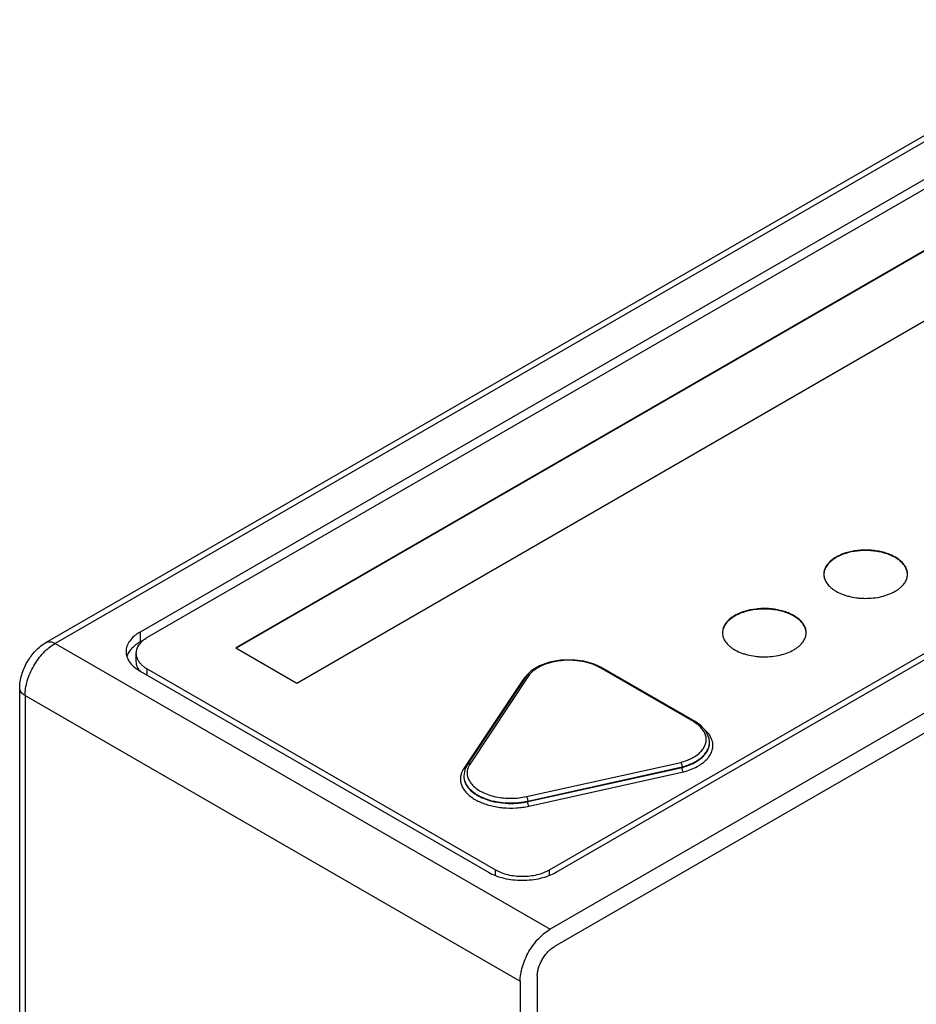
# Model space of a CAD drawing. Units: inches. Extents: x 0.7 to 21.3, y 0.5 to 16.
# Drawn here: x 18.5 to 19.2, y 4.4 to 5.2 of the extents above; entities that cross this region are included whole.
import ezdxf

# ---------------------------------------------------------------- set-up
doc = ezdxf.new("R2010")
doc.units = ezdxf.units.IN
doc.header["$LTSCALE"] = 1.21
doc.header["$MEASUREMENT"] = 0
doc.layers.get('0').update_dxf_attribs({"linetype": 'CONTINUOUS'})

msp = doc.modelspace()

# ---------------------------------------------------------------- linework, layer by layer
at = {"color": 7, "linetype": 'CONTINUOUS'}
for p, q in [((18.48778, 4.65253), (19.37626, 5.16549)), ((19.38376, 5.16474), (18.49528, 4.65178)), ((19.33107, 5.1033), (18.56528, 4.66117)), ((19.33673, 5.09861), (18.57111, 4.65658)), ((19.35123, 5.05635), (18.64412, 4.64811)), ((19.35123, 5.05595), (18.64448, 4.64791)), ((18.69426, 4.61917), (19.40136, 5.02741)), ((19.7914, 4.92939), (18.90293, 4.41643)), ((18.9024, 4.46532), (19.66801, 4.90735)), ((19.78994, 4.91222), (18.90646, 4.40214)), ((18.90788, 4.46338), (19.67367, 4.90551)), ((18.56528, 4.66117), (18.56528, 4.65301)), ((18.56992, 4.65569), (18.56528, 4.65301)), ((18.49528, 4.65178), (18.90293, 4.41643)), ((18.64412, 4.64811), (18.69426, 4.61917)), ((18.56189, 4.64372), (18.56189, 4.63699)), ((18.57111, 4.62556), (18.57111, 4.63086)), ((18.57111, 4.63086), (18.85785, 4.46532)), ((19.02087, 4.58736), (18.94385, 4.63182)), ((19.02224, 4.58749), (18.94523, 4.63196)), ((18.94523, 4.63196), (18.94523, 4.63195)), ((18.56528, 4.62892), (18.85201, 4.46338)), ((18.88344, 4.62514), (18.83465, 4.55176)), ((18.8857, 4.62582), (18.83694, 4.55248)), ((18.88185, 4.62358), (18.88063, 4.62215)), ((18.88351, 4.62524), (18.88344, 4.62514)), ((18.88739, 4.6291), (18.88351, 4.62524)), ((18.46614, 4.05945), (18.46614, 4.61504)), ((18.88063, 4.62215), (18.83181, 4.54872)), ((18.88063, 4.62215), (18.88147, 4.62207)), ((18.47053, 4.60892), (18.47053, 4.06438)), ((18.47053, 4.60892), (18.87818, 4.37357)), ((19.02705, 4.58411), (19.02224, 4.5875)), ((19.03416, 4.57041), (19.03416, 4.57043)), ((19.03416, 4.5699), (19.03416, 4.57)), ((18.83465, 4.55176), (18.83264, 4.54774)), ((18.88345, 4.52563), (19.01047, 4.55378)), ((18.88444, 4.52191), (19.01154, 4.55007)), ((18.88444, 4.5215), (19.01154, 4.54967)), ((19.01154, 4.54967), (19.01154, 4.55007)), ((18.83264, 4.54774), (18.8318, 4.54281)), ((18.8318, 4.54281), (18.8318, 4.54238)), ((18.83181, 4.54872), (18.83318, 4.54877)), ((18.88542, 4.51777), (19.0126, 4.54595)), ((18.88444, 4.5215), (18.88444, 4.52191)), ((18.85785, 4.4608), (18.85785, 4.46532)), ((18.9024, 4.46095), (18.9024, 4.46532)), ((18.87818, 4.37357), (18.87818, 3.53828)), ((18.89232, 4.37765), (18.89232, 3.55053))]:
    msp.add_line(p, q, dxfattribs=at)
for points in [[(18.94523, 4.63195), (18.93924, 4.63478), (18.93055, 4.63725), (18.92112, 4.63835), (18.91154, 4.63805), (18.90235, 4.63634), (18.89409, 4.63329), (18.88739, 4.6291)], [(19.03416, 4.57044), (19.03382, 4.57358), (19.03145, 4.57916), (19.02705, 4.58411)]]:
    msp.add_lwpolyline(points, dxfattribs=at)
for centre, radius, start, end in [((19.13964, 4.70879), 0.01141, 179.9997, 182.00083), ((19.18555, 4.70879), 0.01157, 354.45982, 359.99629), ((19.0562, 4.66061), 0.01141, 179.9997, 182.00083), ((19.10212, 4.66062), 0.01157, 354.45982, 359.99629), ((18.8994, 4.60717), 0.02402, 136.6143, 136.91298), ((18.90072, 4.60588), 0.02587, 132.78319, 136.55786), ((18.90175, 4.60478), 0.02737, 132.23009, 132.80059), ((19.00492, 4.55974), 0.03189, 58.0564, 60.00682), ((19.02115, 4.57), 0.01301, 357.47473, 359.52142), ((19.01182, 4.57706), 0.0209, 316.65376, 317.14483), ((19.01212, 4.57678), 0.02049, 317.14259, 318.32321), ((18.8491, 4.54425), 0.01468, 152.29078, 157.72293), ((18.85027, 4.54361), 0.01601, 146.35783, 152.23843), ((18.84473, 4.54279), 0.01292, 180.00089, 182.56869)]:
    msp.add_arc(centre, radius, start, end, dxfattribs=at)
for points, knots in [([(19.19713, 4.70879), (19.19713, 4.70977), (19.19687, 4.71178), (19.19572, 4.71469), (19.19384, 4.71743), (19.19131, 4.71998), (19.18817, 4.72228), (19.18449, 4.72428), (19.18034, 4.72595), (19.17582, 4.72726), (19.17102, 4.72816), (19.16605, 4.72866), (19.161, 4.72873), (19.1544, 4.72826), (19.14804, 4.72699), (19.14221, 4.72488), (19.13956, 4.72357), (19.13832, 4.72286)], [0, 0, 0, 0, 0.042823, 0.087398, 0.135194, 0.187101, 0.243539, 0.304517, 0.369616, 0.438226, 0.509546, 0.582594, 0.656344, 0.729753, 0.871216, 0.937584, 1, 1, 1, 1]), ([(19.19712, 4.70878), (19.19708, 4.70975), (19.19676, 4.71175), (19.19553, 4.71461), (19.19359, 4.71732), (19.19102, 4.71982), (19.18785, 4.72207), (19.18415, 4.72403), (19.18001, 4.72566), (19.17551, 4.72692), (19.17073, 4.7278), (19.16579, 4.72827), (19.16078, 4.72832), (19.15425, 4.72783), (19.14795, 4.72656), (19.14218, 4.72446), (19.13955, 4.72316), (19.13832, 4.72245)], [0, 0, 0, 0, 0.04284, 0.08762, 0.135722, 0.187954, 0.244689, 0.305889, 0.371117, 0.439765, 0.51103, 0.583943, 0.657499, 0.730673, 0.871633, 0.937773, 1, 1, 1, 1]), ([(19.13832, 4.72286), (19.13681, 4.72199), (19.13469, 4.72053), (19.13229, 4.71823), (19.13083, 4.71646), (19.12968, 4.71462), (19.12885, 4.71271), (19.12834, 4.71076), (19.12823, 4.70944), (19.12823, 4.70879)], [0, 0, 0, 0, 0.289229, 0.422531, 0.548524, 0.667889, 0.78184, 0.891939, 1, 1, 1, 1]), ([(19.13832, 4.72245), (19.13692, 4.72164), (19.13495, 4.7203), (19.13268, 4.71821), (19.13126, 4.71661), (19.1301, 4.71493), (19.1292, 4.71319), (19.12859, 4.71142), (19.12836, 4.7102), (19.1283, 4.7096)], [0, 0, 0, 0, 0.287109, 0.42032, 0.546776, 0.666949, 0.7817, 0.892244, 1, 1, 1, 1]), ([(19.12824, 4.70839), (19.12826, 4.70778), (19.1284, 4.70655), (19.12891, 4.70474), (19.1297, 4.70296), (19.13115, 4.70061), (19.13314, 4.69845), (19.13552, 4.69652), (19.13685, 4.69562), (19.13756, 4.69519)], [0, 0, 0, 0, 0.108821, 0.219847, 0.334642, 0.454496, 0.712833, 0.85281, 1, 1, 1, 1]), ([(19.1946, 4.70132), (19.19528, 4.70229), (19.19614, 4.70383), (19.19683, 4.70602), (19.19702, 4.70713), (19.19707, 4.70767)], [0, 0, 0, 0, 0.515303, 0.760284, 1, 1, 1, 1]), ([(19.18704, 4.69473), (19.18783, 4.69519), (19.18933, 4.69615), (19.19199, 4.69821), (19.19369, 4.70002), (19.1946, 4.70132)], [0, 0, 0, 0, 0.271577, 0.528773, 1, 1, 1, 1]), ([(19.13756, 4.69519), (19.13921, 4.69417), (19.14188, 4.69285), (19.14568, 4.69146), (19.14984, 4.69026), (19.1542, 4.68944), (19.15869, 4.68901), (19.16327, 4.68884), (19.16895, 4.68911), (19.17553, 4.69021), (19.18161, 4.69202), (19.18533, 4.69375), (19.18704, 4.69473)], [0, 0, 0, 0, 0.112875, 0.173086, 0.235388, 0.364772, 0.431142, 0.498033, 0.631507, 0.761734, 0.885473, 1, 1, 1, 1]), ([(19.11369, 4.66062), (19.11369, 4.6616), (19.11343, 4.66361), (19.11228, 4.66651), (19.1104, 4.66926), (19.10787, 4.67181), (19.10473, 4.67411), (19.10105, 4.67611), (19.09691, 4.67778), (19.09239, 4.67908), (19.08759, 4.67999), (19.08261, 4.68049), (19.07756, 4.68056), (19.07096, 4.68009), (19.0646, 4.67882), (19.05877, 4.67671), (19.05612, 4.6754), (19.05488, 4.67469)], [0, 0, 0, 0, 0.042823, 0.087398, 0.135194, 0.187101, 0.243539, 0.304517, 0.369616, 0.438226, 0.509546, 0.582594, 0.656344, 0.729753, 0.871216, 0.937584, 1, 1, 1, 1]), ([(19.11368, 4.66061), (19.11365, 4.66158), (19.11332, 4.66358), (19.11209, 4.66644), (19.11016, 4.66914), (19.10758, 4.67165), (19.10441, 4.6739), (19.10071, 4.67585), (19.09657, 4.67749), (19.09207, 4.67875), (19.08729, 4.67962), (19.08235, 4.68009), (19.07734, 4.68014), (19.07081, 4.67966), (19.06451, 4.67838), (19.05874, 4.67628), (19.05611, 4.67499), (19.05488, 4.67428)], [0, 0, 0, 0, 0.04284, 0.08762, 0.135722, 0.187954, 0.244689, 0.305889, 0.371117, 0.439765, 0.51103, 0.583943, 0.657499, 0.730673, 0.871633, 0.937773, 1, 1, 1, 1]), ([(19.05488, 4.67469), (19.05337, 4.67381), (19.05125, 4.67235), (19.04885, 4.67006), (19.04739, 4.66829), (19.04624, 4.66644), (19.04541, 4.66454), (19.04491, 4.66259), (19.04479, 4.66127), (19.04479, 4.66061)], [0, 0, 0, 0, 0.289229, 0.422531, 0.548524, 0.667889, 0.78184, 0.891939, 1, 1, 1, 1]), ([(19.05488, 4.67428), (19.05348, 4.67347), (19.05151, 4.67213), (19.04924, 4.67004), (19.04782, 4.66843), (19.04666, 4.66676), (19.04577, 4.66502), (19.04515, 4.66324), (19.04492, 4.66203), (19.04486, 4.66142)], [0, 0, 0, 0, 0.287109, 0.42032, 0.546776, 0.666949, 0.7817, 0.892244, 1, 1, 1, 1]), ([(18.56528, 4.66117), (18.56439, 4.66066), (18.5627, 4.65958), (18.55969, 4.65726), (18.55719, 4.65463), (18.55538, 4.65173), (18.55442, 4.64954), (18.55384, 4.64731), (18.55371, 4.6458), (18.55371, 4.64505)], [0, 0, 0, 0, 0.148469, 0.289531, 0.548477, 0.667864, 0.78183, 0.89193, 1, 1, 1, 1]), ([(18.57111, 4.65658), (18.5704, 4.65617), (18.56905, 4.65531), (18.56665, 4.65346), (18.56466, 4.65136), (18.56322, 4.64905), (18.56245, 4.64731), (18.56199, 4.64552), (18.56189, 4.64432), (18.56189, 4.64372)], [0, 0, 0, 0, 0.148661, 0.289622, 0.548431, 0.667841, 0.781843, 0.891937, 1, 1, 1, 1]), ([(19.0448, 4.66021), (19.04482, 4.65961), (19.04496, 4.65838), (19.04547, 4.65656), (19.04626, 4.65479), (19.04772, 4.65243), (19.0497, 4.65027), (19.05208, 4.64835), (19.05342, 4.64745), (19.05412, 4.64702)], [0, 0, 0, 0, 0.108821, 0.219847, 0.334642, 0.454496, 0.712833, 0.85281, 1, 1, 1, 1]), ([(19.11116, 4.65315), (19.11184, 4.65412), (19.1127, 4.65566), (19.11339, 4.65785), (19.11358, 4.65895), (19.11363, 4.6595)], [0, 0, 0, 0, 0.515303, 0.760284, 1, 1, 1, 1]), ([(18.46614, 4.61504), (18.46614, 4.61686), (18.46643, 4.62054), (18.46766, 4.62601), (18.4696, 4.63138), (18.47219, 4.63653), (18.47536, 4.64136), (18.47904, 4.64573), (18.48316, 4.64952), (18.48621, 4.65162), (18.48778, 4.65253)], [0, 0, 0, 0, 0.120781, 0.245036, 0.371722, 0.500018, 0.62832, 0.754992, 0.87921, 1, 1, 1, 1]), ([(18.47053, 4.60892), (18.47053, 4.61087), (18.47089, 4.61494), (18.47232, 4.62109), (18.4746, 4.62731), (18.47767, 4.63337), (18.48139, 4.63906), (18.48563, 4.64415), (18.49024, 4.64846), (18.49358, 4.65081), (18.49528, 4.65178)], [0, 0, 0, 0, 0.114123, 0.237346, 0.366972, 0.500002, 0.633031, 0.762657, 0.885879, 1, 1, 1, 1]), ([(18.48778, 4.65253), (18.48802, 4.65267), (18.48855, 4.65291), (18.48969, 4.65323), (18.4913, 4.65327), (18.49331, 4.65278), (18.49462, 4.65216), (18.49528, 4.65178)], [0, 0, 0, 0, 0.108169, 0.218343, 0.45131, 0.710684, 1, 1, 1, 1]), ([(18.55854, 4.6478), (18.5576, 4.64682), (18.55597, 4.64475), (18.55482, 4.64237), (18.55442, 4.64118)], [0, 0, 0, 0, 0.520061, 1, 1, 1, 1]), ([(18.56528, 4.65301), (18.564, 4.65227), (18.56162, 4.6507), (18.55948, 4.6488), (18.55854, 4.6478)], [0, 0, 0, 0, 0.519123, 1, 1, 1, 1]), ([(19.05412, 4.64702), (19.05577, 4.646), (19.05845, 4.64468), (19.06224, 4.64329), (19.0664, 4.64208), (19.07077, 4.64127), (19.07526, 4.64084), (19.07983, 4.64066), (19.08551, 4.64093), (19.09209, 4.64203), (19.09817, 4.64385), (19.1019, 4.64558), (19.1036, 4.64656)], [0, 0, 0, 0, 0.112875, 0.173086, 0.235388, 0.364772, 0.431142, 0.498033, 0.631507, 0.761734, 0.885473, 1, 1, 1, 1]), ([(19.1036, 4.64656), (19.10439, 4.64702), (19.10589, 4.64797), (19.10855, 4.65004), (19.11025, 4.65185), (19.11116, 4.65315)], [0, 0, 0, 0, 0.271577, 0.528773, 1, 1, 1, 1]), ([(18.55371, 4.64505), (18.55371, 4.64403), (18.55396, 4.64195), (18.55504, 4.63893), (18.5568, 4.63604), (18.55834, 4.63429), (18.5592, 4.63345)], [0, 0, 0, 0, 0.231969, 0.471813, 0.726212, 1, 1, 1, 1]), ([(18.56189, 4.64372), (18.56189, 4.64325), (18.56195, 4.6423), (18.56234, 4.64039), (18.56292, 4.63902), (18.5634, 4.63816)], [0, 0, 0, 0, 0.243226, 0.489334, 1, 1, 1, 1]), ([(18.5592, 4.63345), (18.56007, 4.6326), (18.56202, 4.63096), (18.56415, 4.62958), (18.56528, 4.62892)], [0, 0, 0, 0, 0.483127, 1, 1, 1, 1]), ([(18.56189, 4.63699), (18.56189, 4.63619), (18.56207, 4.63456), (18.56262, 4.63301), (18.56297, 4.63227)], [0, 0, 0, 0, 0.491841, 1, 1, 1, 1]), ([(18.56297, 4.63227), (18.56311, 4.63196), (18.56375, 4.63072), (18.56457, 4.62958), (18.56527, 4.62879)], [0, 0, 0, 0, 0.240473, 1, 1, 1, 1]), ([(18.5634, 4.63816), (18.56379, 4.63745), (18.56473, 4.63606), (18.56651, 4.63416), (18.56865, 4.63239), (18.57026, 4.63136), (18.57111, 4.63086)], [0, 0, 0, 0, 0.225531, 0.466561, 0.72461, 1, 1, 1, 1]), ([(18.94385, 4.63182), (18.9428, 4.63243), (18.94058, 4.63355), (18.93573, 4.63547), (18.93047, 4.63682), (18.92497, 4.63761), (18.91925, 4.63802), (18.91351, 4.63783), (18.90788, 4.63705), (18.90383, 4.63618), (18.89999, 4.63504), (18.89536, 4.63323), (18.8912, 4.63092), (18.88775, 4.62812), (18.88632, 4.6266), (18.8857, 4.62582)], [0, 0, 0, 0, 0.05836, 0.119908, 0.250377, 0.318432, 0.387502, 0.525941, 0.594076, 0.660609, 0.724956, 0.786598, 0.900094, 0.951799, 1, 1, 1, 1]), ([(18.94385, 4.63182), (18.94397, 4.63189), (18.94421, 4.632), (18.94458, 4.63209), (18.94493, 4.63209), (18.94514, 4.63201), (18.94523, 4.63196)], [0, 0, 0, 0, 0.288116, 0.548221, 0.782232, 1, 1, 1, 1]), ([(18.8857, 4.62582), (18.88549, 4.62587), (18.88506, 4.62592), (18.88445, 4.62586), (18.88391, 4.62563), (18.88362, 4.62538), (18.88351, 4.62524)], [0, 0, 0, 0, 0.274878, 0.533042, 0.772387, 1, 1, 1, 1]), ([(18.47053, 4.60892), (18.46987, 4.6093), (18.46868, 4.61012), (18.46725, 4.61162), (18.46648, 4.61303), (18.46619, 4.61418), (18.46614, 4.61476), (18.46614, 4.61504)], [0, 0, 0, 0, 0.289319, 0.548694, 0.78166, 0.891833, 1, 1, 1, 1]), ([(19.02087, 4.58736), (19.02099, 4.58743), (19.02123, 4.58754), (19.02159, 4.58763), (19.02194, 4.58762), (19.02215, 4.58755), (19.02224, 4.5875)], [0, 0, 0, 0, 0.288067, 0.548181, 0.782234, 1, 1, 1, 1]), ([(19.02743, 4.56316), (19.02823, 4.56406), (19.0293, 4.5655), (19.03035, 4.56758), (19.03092, 4.56914), (19.03129, 4.57073), (19.03144, 4.57232), (19.03138, 4.57392), (19.03101, 4.57606), (19.02999, 4.57873), (19.02796, 4.58171), (19.02519, 4.58447), (19.02299, 4.58605), (19.0218, 4.5868)], [0, 0, 0, 0, 0.127661, 0.18789, 0.246218, 0.303173, 0.359347, 0.415378, 0.471918, 0.588765, 0.714253, 0.851005, 1, 1, 1, 1]), ([(19.03632, 4.5718), (19.03606, 4.57266), (19.03538, 4.57437), (19.03393, 4.5768), (19.03203, 4.57911), (19.03055, 4.58053), (19.02974, 4.58121)], [0, 0, 0, 0, 0.230255, 0.472, 0.728052, 1, 1, 1, 1]), ([(19.01154, 4.55007), (19.01317, 4.5505), (19.01631, 4.55149), (19.02073, 4.55339), (19.02466, 4.55563), (19.02801, 4.55818), (19.03069, 4.56098), (19.03267, 4.56399), (19.03388, 4.56716), (19.03416, 4.56934), (19.03416, 4.57041)], [0, 0, 0, 0, 0.155368, 0.303579, 0.442752, 0.571513, 0.68993, 0.799242, 0.901531, 1, 1, 1, 1]), ([(19.01154, 4.54967), (19.01313, 4.55009), (19.01621, 4.55105), (19.02054, 4.5529), (19.02442, 4.55507), (19.02773, 4.55753), (19.03042, 4.56026), (19.03244, 4.56318), (19.03374, 4.56625), (19.0341, 4.56838), (19.03414, 4.56943)], [0, 0, 0, 0, 0.154665, 0.302411, 0.441441, 0.570397, 0.689221, 0.799015, 0.901646, 1, 1, 1, 1]), ([(19.0126, 4.54595), (19.01461, 4.54648), (19.01846, 4.54772), (19.02298, 4.54977), (19.02622, 4.55167), (19.02906, 4.55364), (19.03154, 4.55584), (19.03356, 4.55827), (19.03478, 4.56011), (19.03574, 4.562), (19.03643, 4.56394), (19.03683, 4.56591), (19.03695, 4.56789), (19.0368, 4.56987), (19.0365, 4.57117), (19.03632, 4.5718)], [0, 0, 0, 0, 0.159725, 0.309664, 0.38052, 0.448406, 0.574926, 0.633924, 0.690337, 0.744485, 0.796809, 0.847881, 0.89833, 0.948815, 1, 1, 1, 1]), ([(19.01047, 4.55378), (19.01217, 4.55423), (19.01465, 4.55504), (19.01779, 4.55636), (19.02065, 4.55778), (19.02383, 4.55976), (19.02606, 4.5617), (19.02702, 4.56272)], [0, 0, 0, 0, 0.277055, 0.409716, 0.537828, 0.779125, 1, 1, 1, 1]), ([(18.83552, 4.54981), (18.83527, 4.5492), (18.83486, 4.54796), (18.83454, 4.54604), (18.83454, 4.54411), (18.83484, 4.54219), (18.83545, 4.54029), (18.83669, 4.53777), (18.83803, 4.53605), (18.83904, 4.53499)], [0, 0, 0, 0, 0.122284, 0.241635, 0.359955, 0.479242, 0.601415, 0.728163, 1, 1, 1, 1]), ([(18.83694, 4.55248), (18.83671, 4.55254), (18.83626, 4.55258), (18.8356, 4.55249), (18.83504, 4.55221), (18.83476, 4.55192), (18.83465, 4.55176)], [0, 0, 0, 0, 0.274937, 0.53299, 0.772061, 1, 1, 1, 1]), ([(19.01047, 4.55378), (19.01055, 4.55368), (19.01069, 4.55344), (19.01097, 4.55288), (19.01125, 4.55208), (19.01144, 4.55123), (19.01152, 4.55055), (19.01154, 4.55023), (19.01154, 4.55007)], [0, 0, 0, 0, 0.099247, 0.21451, 0.476232, 0.750631, 0.881034, 1, 1, 1, 1]), ([(19.0126, 4.54595), (19.01253, 4.54606), (19.01238, 4.5463), (19.01211, 4.54686), (19.01182, 4.54766), (19.01164, 4.54851), (19.01155, 4.54919), (19.01154, 4.54951), (19.01154, 4.54967)], [0, 0, 0, 0, 0.099164, 0.214396, 0.476135, 0.750591, 0.881016, 1, 1, 1, 1]), ([(18.82955, 4.54384), (18.82928, 4.54282), (18.82894, 4.54073), (18.82917, 4.53754), (18.83013, 4.53441), (18.83179, 4.53139), (18.8341, 4.52854), (18.83703, 4.5259), (18.84052, 4.5235), (18.84452, 4.52139), (18.84895, 4.5196), (18.85374, 4.51816), (18.85882, 4.51708), (18.86589, 4.51617), (18.8731, 4.51607), (18.88022, 4.51677), (18.88371, 4.51739), (18.88542, 4.51777)], [0, 0, 0, 0, 0.044454, 0.088616, 0.133985, 0.18184, 0.233122, 0.288405, 0.347888, 0.41148, 0.478855, 0.549495, 0.622753, 0.697874, 0.850244, 0.925926, 1, 1, 1, 1]), ([(18.83181, 4.54872), (18.8313, 4.54796), (18.83041, 4.54638), (18.82978, 4.54469), (18.82955, 4.54384)], [0, 0, 0, 0, 0.511234, 1, 1, 1, 1]), ([(18.8318, 4.54238), (18.8318, 4.54148), (18.832, 4.53964), (18.83287, 4.53694), (18.8343, 4.53434), (18.83625, 4.53186), (18.8387, 4.52955), (18.84161, 4.52742), (18.84494, 4.52552), (18.84999, 4.52326), (18.85703, 4.52119), (18.86604, 4.51995), (18.8738, 4.51996), (18.87995, 4.52062), (18.88296, 4.52117), (18.88444, 4.5215)], [0, 0, 0, 0, 0.043255, 0.087728, 0.134503, 0.184358, 0.2378, 0.295033, 0.356033, 0.420585, 0.558577, 0.704779, 0.853859, 0.927735, 1, 1, 1, 1]), ([(18.83181, 4.54221), (18.83185, 4.54132), (18.83213, 4.5395), (18.83309, 4.53686), (18.8346, 4.53431), (18.83661, 4.53189), (18.8391, 4.52963), (18.84203, 4.52757), (18.84537, 4.52572), (18.85039, 4.52353), (18.85737, 4.52153), (18.86629, 4.52035), (18.87394, 4.52038), (18.88001, 4.52104), (18.88298, 4.52158), (18.88444, 4.52191)], [0, 0, 0, 0, 0.043225, 0.087879, 0.134962, 0.185176, 0.238967, 0.29649, 0.357699, 0.422359, 0.56027, 0.706047, 0.854509, 0.928052, 1, 1, 1, 1]), ([(18.83904, 4.53499), (18.84013, 4.53385), (18.8427, 4.5317), (18.84722, 4.52907), (18.85247, 4.52694), (18.85828, 4.52538), (18.86447, 4.52444), (18.87085, 4.52414), (18.87723, 4.5245), (18.88141, 4.52518), (18.88345, 4.52563)], [0, 0, 0, 0, 0.100711, 0.211712, 0.332195, 0.460443, 0.594122, 0.73053, 0.866776, 1, 1, 1, 1]), ([(18.88345, 4.52563), (18.88352, 4.52553), (18.88366, 4.52529), (18.88391, 4.52472), (18.88417, 4.52391), (18.88435, 4.52306), (18.88442, 4.52239), (18.88444, 4.52206), (18.88444, 4.52191)], [0, 0, 0, 0, 0.098185, 0.212882, 0.474584, 0.749795, 0.880658, 1, 1, 1, 1]), ([(18.88542, 4.51777), (18.88535, 4.51788), (18.88522, 4.51812), (18.88496, 4.51868), (18.8847, 4.51949), (18.88453, 4.52034), (18.88445, 4.52102), (18.88444, 4.52134), (18.88444, 4.5215)], [0, 0, 0, 0, 0.098185, 0.212882, 0.474584, 0.749795, 0.880658, 1, 1, 1, 1]), ([(18.85201, 4.46338), (18.85393, 4.46228), (18.85811, 4.46033), (18.86492, 4.45826), (18.87229, 4.45699), (18.87995, 4.45656), (18.8876, 4.45699), (18.89497, 4.45826), (18.90178, 4.46033), (18.90596, 4.46228), (18.90788, 4.46338)], [0, 0, 0, 0, 0.114122, 0.237345, 0.366971, 0.500001, 0.63303, 0.762656, 0.885878, 1, 1, 1, 1]), ([(18.85785, 4.46532), (18.85937, 4.46444), (18.86271, 4.46289), (18.86814, 4.46124), (18.87402, 4.46022), (18.88012, 4.45988), (18.88623, 4.46022), (18.89211, 4.46124), (18.89754, 4.46289), (18.90087, 4.46444), (18.9024, 4.46532)], [0, 0, 0, 0, 0.114162, 0.237326, 0.366977, 0.500001, 0.633024, 0.762675, 0.885839, 1, 1, 1, 1]), ([(18.87818, 4.37357), (18.87818, 4.37552), (18.87854, 4.37959), (18.87996, 4.38573), (18.88225, 4.39196), (18.88532, 4.39802), (18.88904, 4.40371), (18.89328, 4.4088), (18.89789, 4.41311), (18.90123, 4.41545), (18.90293, 4.41643)], [0, 0, 0, 0, 0.114123, 0.237346, 0.366971, 0.500002, 0.633032, 0.762657, 0.885878, 1, 1, 1, 1]), ([(18.89232, 4.37765), (18.89232, 4.37877), (18.89253, 4.38109), (18.89334, 4.3846), (18.89465, 4.38816), (18.8964, 4.39162), (18.89853, 4.39487), (18.90095, 4.39778), (18.90358, 4.40024), (18.90549, 4.40158), (18.90646, 4.40214)], [0, 0, 0, 0, 0.114073, 0.237355, 0.366985, 0.500002, 0.633018, 0.762648, 0.885929, 1, 1, 1, 1])]:
    msp.add_open_spline(points, degree=3, knots=knots, dxfattribs=at)

doc.saveas('drawing.dxf')
